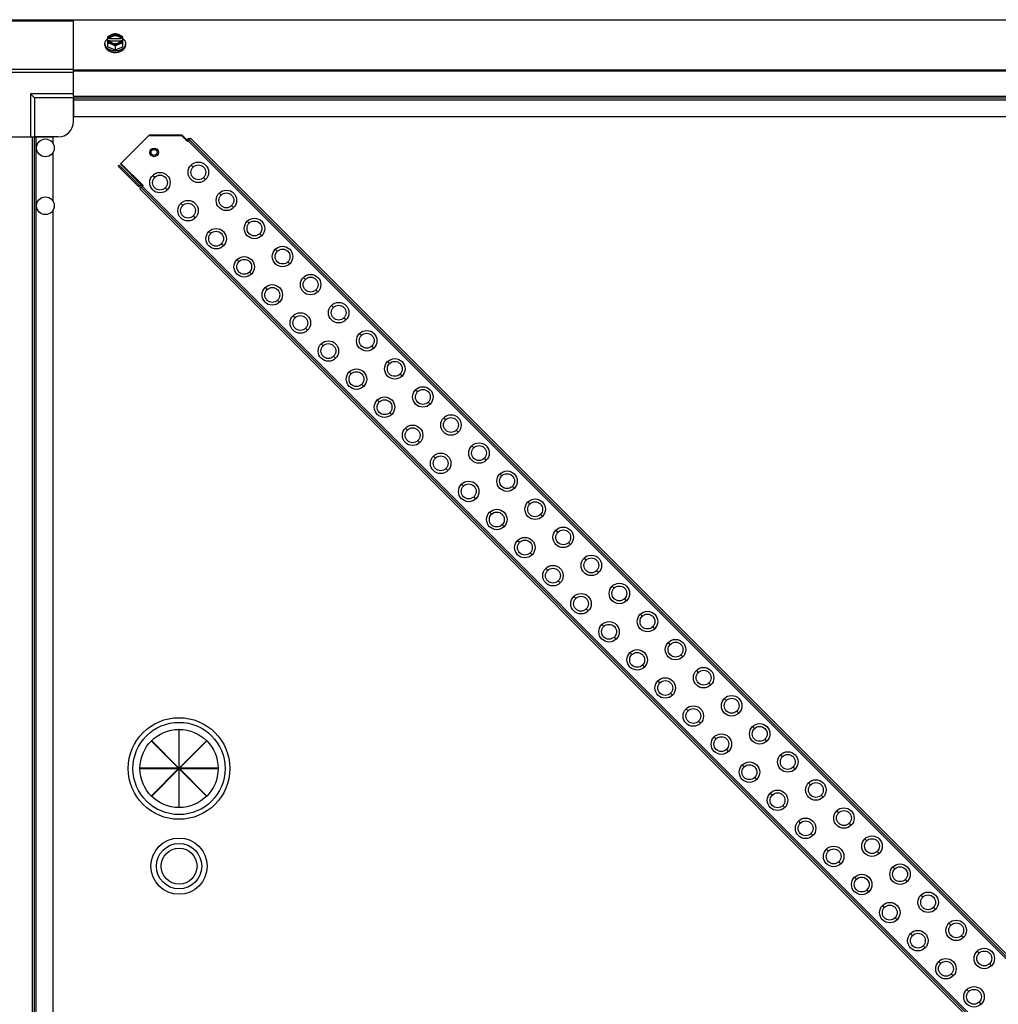
# Model space of a CAD drawing. Units: millimetres. Extents: x -2038 to 21639, y -5209 to 2002.
# Drawn here: x 10537 to 11164, y -3428 to -2798 of the extents above; entities that cross this region are included whole.
import ezdxf

# ---------------------------------------------------------------- set-up
doc = ezdxf.new("R2010")
doc.units = ezdxf.units.MM
doc.header["$LTSCALE"] = 50
for name, color, linetype in [('3_ALL_AXES', 7, 'Continuous'), ('7_ALL_ROUNDS', 7, 'Continuous'), ('9_ALL_CHAMFERS', 7, 'Continuous')]:
    doc.layers.add(name, color=color, linetype=linetype)

# ---------------------------------------------------------------- blocks, each defined once
blk = doc.blocks.new('BLOCO_TDXP50_2')
at = {"linetype": 'Continuous'}
for p, q in [((10593.84, -2815.32), (10593.84, -2809.06)), ((10603.36, -2815.32), (10603.36, -2809.06)), ((10592, -2814.27), (10592, -2813.37)), ((10593.84, -2815.32), (10598.6, -2817.26)), ((10594.91, -2809.91), (10593.93, -2809.91)), ((10593.93, -2811.26), (10594.91, -2811.26)), ((10594.91, -2810.19), (10594.91, -2809.91)), ((10602.29, -2810.19), (10594.91, -2810.19)), ((10595.05, -2811.54), (10602.15, -2811.54)), ((10598.6, -2814.89), (10598.6, -2817.26)), ((10598.6, -2817.26), (10603.36, -2815.32)), ((10602.29, -2809.91), (10602.29, -2810.19)), ((10603.27, -2809.91), (10602.29, -2809.91)), ((10602.29, -2811.26), (10603.27, -2811.26)), ((10605.2, -2814.27), (10605.2, -2813.37)), ((10643.24, -2874.43), (10643.62, -2874.05)), ((10643.62, -2874.05), (10644.99, -2875.43)), ((10644.62, -2875.8), (10645.62, -2874.81)), ((11650.91, -3881.1), (10645.12, -2875.31)), ((10646.71, -2873.72), (10645.82, -2874.6)), ((10645.82, -2874.6), (11651.61, -3880.39)), ((10646.71, -2873.72), (11652.5, -3879.51)), ((10601.09, -2891), (10600.42, -2891.67)), ((10601.09, -2891), (10613.88, -2903.79)), ((10601.83, -2890.32), (10615.97, -2904.46)), ((10616.34, -2904.09), (10602.2, -2889.95)), ((10647.1, -2891.01), (10648.33, -2892.25)), ((10600.42, -2891.67), (10613.21, -2904.46)), ((10614.59, -2903.08), (10614.96, -2902.71)), ((10622.56, -2897.58), (10623.8, -2898.82)), ((10656.36, -2900.27), (10655.12, -2899.03)), ((10613.88, -2903.79), (10613.21, -2904.46)), ((10614.25, -2906.17), (10615.14, -2905.29)), ((11620.04, -3911.96), (10614.25, -2906.17)), ((11620.93, -3911.08), (10615.14, -2905.29)), ((10615.34, -2905.08), (10616.34, -2904.09)), ((10615.84, -2904.58), (11621.63, -3910.37)), ((10631.83, -2906.85), (10630.59, -2905.61)), ((10665.06, -2908.97), (10666.29, -2910.21)), ((10640.52, -2915.54), (10641.76, -2916.78)), ((10674.32, -2918.23), (10673.08, -2916.99)), ((10649.79, -2924.81), (10648.55, -2923.57)), ((10683.02, -2926.93), (10684.26, -2928.17)), ((10658.48, -2933.5), (10659.72, -2934.74)), ((10692.28, -2936.19), (10691.04, -2934.96)), ((10667.75, -2942.77), (10666.51, -2941.53)), ((10700.98, -2944.89), (10702.22, -2946.13)), ((10676.44, -2951.46), (10677.68, -2952.7)), ((10710.24, -2954.15), (10709, -2952.92)), ((10685.71, -2960.73), (10684.47, -2959.49)), ((10718.94, -2962.85), (10720.18, -2964.09)), ((10694.4, -2969.42), (10695.64, -2970.66)), ((10728.2, -2972.11), (10726.96, -2970.88)), ((10703.67, -2978.69), (10702.43, -2977.45)), ((10736.9, -2980.81), (10738.14, -2982.05)), ((10712.36, -2987.38), (10713.6, -2988.62)), ((10746.16, -2990.07), (10744.92, -2988.84)), ((10721.63, -2996.65), (10720.39, -2995.41)), ((10754.86, -2998.77), (10756.1, -3000.01)), ((10730.33, -3005.35), (10731.56, -3006.58)), ((10764.12, -3008.03), (10762.89, -3006.8)), ((10739.59, -3014.61), (10738.35, -3013.37)), ((10772.82, -3016.73), (10774.06, -3017.97)), ((10748.29, -3023.31), (10749.52, -3024.54)), ((10782.08, -3026), (10780.85, -3024.76)), ((10757.55, -3032.57), (10756.31, -3031.33)), ((10790.78, -3034.69), (10792.02, -3035.93)), ((10766.25, -3041.27), (10767.48, -3042.5)), ((10800.04, -3043.96), (10798.81, -3042.72)), ((10775.51, -3050.53), (10774.27, -3049.29)), ((10808.74, -3052.65), (10809.98, -3053.89)), ((10784.21, -3059.23), (10785.44, -3060.46)), ((10818, -3061.92), (10816.77, -3060.68)), ((10793.47, -3068.49), (10792.23, -3067.25)), ((10826.7, -3070.61), (10827.94, -3071.85)), ((10802.17, -3077.19), (10803.4, -3078.42)), ((10835.96, -3079.88), (10834.73, -3078.64)), ((10811.43, -3086.45), (10810.19, -3085.21)), ((10844.66, -3088.57), (10845.9, -3089.81)), ((10820.13, -3095.15), (10821.37, -3096.39)), ((10853.93, -3097.84), (10852.69, -3096.6)), ((10829.39, -3104.41), (10828.15, -3103.17)), ((10862.62, -3106.53), (10863.86, -3107.77)), ((10838.09, -3113.11), (10839.33, -3114.35)), ((10871.89, -3115.8), (10870.65, -3114.56)), ((10847.35, -3122.37), (10846.11, -3121.13)), ((10880.58, -3124.5), (10881.82, -3125.73)), ((10856.05, -3131.07), (10857.29, -3132.31)), ((10889.85, -3133.76), (10888.61, -3132.52)), ((10865.31, -3140.33), (10864.07, -3139.09)), ((10898.54, -3142.46), (10899.78, -3143.69)), ((10874.01, -3149.03), (10875.25, -3150.27)), ((10907.81, -3151.72), (10906.57, -3150.48)), ((10883.27, -3158.29), (10882.04, -3157.06)), ((10916.5, -3160.42), (10917.74, -3161.65)), ((10891.97, -3166.99), (10893.21, -3168.23)), ((10925.77, -3169.68), (10924.53, -3168.44)), ((10901.23, -3176.25), (10900, -3175.02)), ((10934.46, -3178.38), (10935.7, -3179.61)), ((10909.93, -3184.95), (10911.17, -3186.19)), ((10943.73, -3187.64), (10942.49, -3186.4)), ((10919.19, -3194.21), (10917.96, -3192.98)), ((10952.43, -3196.34), (10953.66, -3197.57)), ((10927.89, -3202.91), (10929.13, -3204.15)), ((10961.69, -3205.6), (10960.45, -3204.36)), ((10937.15, -3212.17), (10935.92, -3210.94)), ((10970.39, -3214.3), (10971.62, -3215.54)), ((10945.85, -3220.87), (10947.09, -3222.11)), ((10979.65, -3223.56), (10978.41, -3222.32)), ((10955.11, -3230.13), (10953.88, -3228.9)), ((10988.35, -3232.26), (10989.58, -3233.5)), ((10963.81, -3238.83), (10965.05, -3240.07)), ((10997.61, -3241.52), (10996.37, -3240.28)), ((10973.08, -3248.1), (10971.84, -3246.86)), ((10639.29, -3252.17), (10639.29, -3276.74)), ((10639.51, -3252.17), (10639.29, -3252.17)), ((10639.51, -3276.74), (10639.51, -3252.17)), ((11006.31, -3250.22), (11007.54, -3251.46)), ((10621.76, -3259.52), (10621.92, -3259.37)), ((10639.13, -3276.9), (10621.76, -3259.52)), ((10621.92, -3259.37), (10639.29, -3276.74)), ((10639.51, -3276.74), (10656.88, -3259.37)), ((10657.04, -3259.52), (10639.67, -3276.9)), ((10656.88, -3259.37), (10657.04, -3259.52)), ((10981.77, -3256.79), (10983.01, -3258.03)), ((11015.57, -3259.48), (11014.33, -3258.24)), ((10991.04, -3266.06), (10989.8, -3264.82)), ((11024.27, -3268.18), (11025.5, -3269.42)), ((10999.73, -3274.75), (11000.97, -3275.99)), ((10614.56, -3276.9), (10614.56, -3277.12)), ((10639.13, -3276.9), (10614.56, -3276.9)), ((10614.56, -3277.12), (10639.13, -3277.12)), ((10621.76, -3294.49), (10639.13, -3277.12)), ((10639.29, -3277.28), (10621.92, -3294.65)), ((10639.29, -3277.28), (10639.29, -3301.84)), ((10639.51, -3301.84), (10639.51, -3277.28)), ((10656.88, -3294.65), (10639.51, -3277.28)), ((10664.24, -3276.9), (10639.67, -3276.9)), ((10639.67, -3277.12), (10657.04, -3294.49)), ((10639.67, -3277.12), (10664.24, -3277.12)), ((10664.24, -3277.12), (10664.24, -3276.9)), ((11033.53, -3277.44), (11032.29, -3276.2)), ((11009, -3284.02), (11007.76, -3282.78)), ((11042.23, -3286.14), (11043.47, -3287.38)), ((11017.69, -3292.71), (11018.93, -3293.95)), ((11051.49, -3295.4), (11050.25, -3294.17)), ((10621.92, -3294.65), (10621.76, -3294.49)), ((10657.04, -3294.49), (10656.88, -3294.65)), ((10639.29, -3301.84), (10639.51, -3301.84)), ((11026.96, -3301.98), (11025.72, -3300.74)), ((11060.19, -3304.1), (11061.43, -3305.34)), ((11035.65, -3310.67), (11036.89, -3311.91)), ((11069.45, -3313.36), (11068.21, -3312.13)), ((11044.92, -3319.94), (11043.68, -3318.7)), ((11078.15, -3322.06), (11079.39, -3323.3)), ((11053.61, -3328.63), (11054.85, -3329.87)), ((11087.41, -3331.32), (11086.17, -3330.09)), ((11062.88, -3337.9), (11061.64, -3336.66)), ((11096.11, -3340.02), (11097.35, -3341.26)), ((11071.58, -3346.6), (11072.81, -3347.83)), ((11105.37, -3349.28), (11104.14, -3348.05)), ((11080.84, -3355.86), (11079.6, -3354.62)), ((11114.07, -3357.98), (11115.31, -3359.22)), ((11089.54, -3364.56), (11090.77, -3365.79)), ((11123.33, -3367.24), (11122.1, -3366.01)), ((11098.8, -3373.82), (11097.56, -3372.58)), ((11132.03, -3375.94), (11133.27, -3377.18)), ((11107.5, -3382.52), (11108.73, -3383.75)), ((11141.29, -3385.21), (11140.06, -3383.97)), ((11116.76, -3391.78), (11115.52, -3390.54)), ((11149.99, -3393.9), (11151.23, -3395.14)), ((11125.46, -3400.48), (11126.69, -3401.71)), ((11159.25, -3403.17), (11158.02, -3401.93)), ((11134.72, -3409.74), (11133.48, -3408.5)), ((11143.42, -3418.44), (11144.65, -3419.67)), ((11152.68, -3427.7), (11151.44, -3426.46))]:
    blk.add_line(p, q, dxfattribs=at)
for centre, radius in [((10553.9, -2880.01), 5.69), ((10651.73, -2895.64), 6.55), ((10627.19, -2902.21), 6.55), ((10669.69, -2913.6), 6.55), ((10553.9, -2917.01), 5.69), ((10645.15, -2920.17), 6.55), ((10687.65, -2931.56), 6.55), ((10663.11, -2938.13), 6.55), ((10705.61, -2949.52), 6.55), ((10681.08, -2956.1), 6.55), ((10723.57, -2967.48), 6.55), ((10699.04, -2974.06), 6.55), ((10741.53, -2985.44), 6.55), ((10717, -2992.02), 6.55), ((10759.49, -3003.4), 6.55), ((10734.96, -3009.98), 6.55), ((10777.45, -3021.36), 6.55), ((10752.92, -3027.94), 6.55), ((10795.41, -3039.32), 6.55), ((10770.88, -3045.9), 6.55), ((10813.37, -3057.28), 6.55), ((10788.84, -3063.86), 6.55), ((10831.33, -3075.25), 6.55), ((10806.8, -3081.82), 6.55), ((10849.29, -3093.21), 6.55), ((10824.76, -3099.78), 6.55), ((10867.25, -3111.17), 6.55), ((10842.72, -3117.74), 6.55), ((10885.21, -3129.13), 6.55), ((10860.68, -3135.7), 6.55), ((10903.18, -3147.09), 6.55), ((10878.64, -3153.66), 6.55), ((10921.14, -3165.05), 6.55), ((10896.6, -3171.62), 6.55), ((10939.1, -3183.01), 6.55), ((10914.56, -3189.58), 6.55), ((10957.06, -3200.97), 6.55), ((10932.52, -3207.54), 6.55), ((10975.02, -3218.93), 6.55), ((10950.48, -3225.5), 6.55), ((10992.98, -3236.89), 6.55), ((10968.44, -3243.46), 6.55), ((10639.4, -3277.01), 32.5), ((10639.4, -3277.01), 29.5), ((11010.94, -3254.85), 6.55), ((10639.4, -3277.01), 25), ((10986.4, -3261.42), 6.55), ((11028.9, -3272.81), 6.55), ((11004.36, -3279.38), 6.55), ((11046.86, -3290.77), 6.55), ((11022.33, -3297.35), 6.55), ((11064.82, -3308.73), 6.55), ((11040.29, -3315.31), 6.55), ((10639.4, -3339.51), 18), ((10639.4, -3339.51), 14.5), ((11082.78, -3326.69), 6.55), ((10639.4, -3339.51), 11.5), ((11058.25, -3333.27), 6.55), ((11100.74, -3344.65), 6.55), ((11076.21, -3351.23), 6.55), ((11118.7, -3362.61), 6.55), ((11094.17, -3369.19), 6.55), ((11136.66, -3380.57), 6.55), ((11112.13, -3387.15), 6.55), ((11154.62, -3398.53), 6.55), ((11130.09, -3405.11), 6.55), ((11148.05, -3423.07), 6.55)]:
    blk.add_circle(centre, radius, dxfattribs=at)
for centre, radius, start, end in [((10597.82, -2817.84), 8.82, 116.09908, 116.7969), ((10597.82, -2819.2), 8.84, 116.09979, 116.7962), ((10599.38, -2817.85), 8.84, 63.2038, 63.90021), ((10599.39, -2819.19), 8.82, 63.2031, 63.90092), ((10645.7, -2876.14), 1.95, 75, 135), ((10614.59, -2903.08), 1.95, 225, 285), ((10614.59, -2903.08), 1, 225, 299.50247)]:
    blk.add_arc(centre, radius, start, end, dxfattribs=at)
for points, knots in [([(10596.22, -2807.67), (10596.12, -2807.71), (10595.91, -2807.8), (10595.5, -2808), (10594.99, -2808.27), (10594.4, -2808.64), (10594.02, -2808.91), (10593.84, -2809.06)], [0, 0, 0, 0, 0.120655, 0.242999, 0.491746, 0.744658, 1, 1, 1, 1]), ([(10596.22, -2807.67), (10596.08, -2807.73), (10595.8, -2807.86), (10595.41, -2808.08), (10595.05, -2808.33), (10594.73, -2808.61), (10594.46, -2808.91), (10594.23, -2809.23), (10594.05, -2809.56), (10593.97, -2809.8), (10593.93, -2809.91)], [0, 0, 0, 0, 0.140312, 0.276453, 0.408039, 0.534946, 0.657206, 0.775083, 0.88912, 1, 1, 1, 1]), ([(10602.29, -2809.91), (10602.26, -2809.84), (10602.2, -2809.7), (10602.09, -2809.49), (10601.95, -2809.29), (10601.78, -2809.1), (10601.6, -2808.92), (10601.4, -2808.75), (10601.17, -2808.6), (10600.93, -2808.45), (10600.68, -2808.33), (10600.31, -2808.17), (10599.83, -2808.03), (10599.22, -2807.92), (10598.6, -2807.88), (10597.98, -2807.92), (10597.37, -2808.03), (10596.8, -2808.2), (10596.35, -2808.4), (10596.03, -2808.6), (10595.8, -2808.75), (10595.6, -2808.92), (10595.42, -2809.1), (10595.26, -2809.29), (10595.12, -2809.49), (10595, -2809.7), (10594.94, -2809.84), (10594.91, -2809.91)], [0, 0, 0, 0, 0.025909, 0.052443, 0.079675, 0.107677, 0.136505, 0.166181, 0.196702, 0.228043, 0.260162, 0.293, 0.360481, 0.429779, 0.500018, 0.570258, 0.639555, 0.707036, 0.771955, 0.803297, 0.833817, 0.863493, 0.892321, 0.920324, 0.947557, 0.974091, 1, 1, 1, 1]), ([(10595.59, -2809.21), (10595.68, -2809.13), (10595.88, -2808.97), (10596.2, -2808.77), (10596.49, -2808.62), (10596.74, -2808.52), (10596.99, -2808.42), (10597.33, -2808.32), (10597.74, -2808.24), (10598.17, -2808.18), (10598.6, -2808.17), (10599.03, -2808.18), (10599.46, -2808.24), (10599.88, -2808.32), (10600.21, -2808.42), (10600.47, -2808.52), (10600.71, -2808.62), (10601, -2808.77), (10601.32, -2808.97), (10601.52, -2809.13), (10601.61, -2809.21)], [0, 0, 0, 0, 0.056366, 0.114921, 0.175543, 0.206575, 0.238037, 0.302086, 0.36736, 0.433476, 0.500019, 0.566561, 0.632675, 0.697946, 0.761989, 0.793448, 0.824477, 0.885092, 0.943641, 1, 1, 1, 1]), ([(10598.6, -2807.11), (10598.51, -2807.12), (10598.32, -2807.13), (10597.93, -2807.18), (10597.43, -2807.27), (10596.93, -2807.41), (10596.52, -2807.55), (10596.32, -2807.63), (10596.22, -2807.67)], [0, 0, 0, 0, 0.115434, 0.233832, 0.478992, 0.734755, 0.866312, 1, 1, 1, 1]), ([(10600.98, -2807.67), (10600.89, -2807.63), (10600.71, -2807.56), (10600.33, -2807.44), (10599.83, -2807.32), (10599.22, -2807.24), (10598.6, -2807.21), (10597.98, -2807.24), (10597.37, -2807.32), (10596.88, -2807.44), (10596.49, -2807.56), (10596.31, -2807.63), (10596.22, -2807.67)], [0, 0, 0, 0, 0.06025, 0.1214, 0.245824, 0.37237, 0.5, 0.62763, 0.754176, 0.878601, 0.93975, 1, 1, 1, 1]), ([(10600.98, -2807.67), (10600.88, -2807.63), (10600.68, -2807.55), (10600.27, -2807.41), (10599.77, -2807.27), (10599.28, -2807.18), (10598.89, -2807.13), (10598.7, -2807.12), (10598.6, -2807.11)], [0, 0, 0, 0, 0.133688, 0.265245, 0.521008, 0.766168, 0.884566, 1, 1, 1, 1]), ([(10603.36, -2809.06), (10603.18, -2808.91), (10602.8, -2808.64), (10602.21, -2808.27), (10601.7, -2808), (10601.29, -2807.8), (10601.08, -2807.71), (10600.98, -2807.67)], [0, 0, 0, 0, 0.255342, 0.508254, 0.757001, 0.879345, 1, 1, 1, 1]), ([(10603.27, -2809.91), (10603.23, -2809.8), (10603.15, -2809.56), (10602.97, -2809.23), (10602.74, -2808.91), (10602.47, -2808.61), (10602.15, -2808.33), (10601.79, -2808.08), (10601.4, -2807.86), (10601.13, -2807.73), (10600.98, -2807.67)], [0, 0, 0, 0, 0.11088, 0.224917, 0.342794, 0.465054, 0.591961, 0.723547, 0.859688, 1, 1, 1, 1]), ([(10592, -2813.37), (10592, -2813.3), (10592, -2813.15), (10592.02, -2812.93), (10592.06, -2812.71), (10592.11, -2812.49), (10592.18, -2812.27), (10592.26, -2812.05), (10592.36, -2811.84), (10592.51, -2811.56), (10592.68, -2811.29), (10592.88, -2811.03), (10593.1, -2810.78), (10593.41, -2810.47), (10593.68, -2810.25), (10593.83, -2810.15)], [0, 0, 0, 0, 0.057857, 0.115845, 0.174093, 0.232726, 0.291861, 0.351613, 0.412081, 0.47336, 0.598612, 0.662765, 0.727986, 0.861718, 1, 1, 1, 1]), ([(10596.93, -2817.89), (10596.76, -2817.86), (10596.42, -2817.78), (10595.91, -2817.64), (10595.43, -2817.47), (10594.96, -2817.27), (10594.52, -2817.05), (10594.11, -2816.8), (10593.72, -2816.53), (10593.37, -2816.23), (10593.06, -2815.92), (10592.78, -2815.59), (10592.58, -2815.3), (10592.44, -2815.06), (10592.32, -2814.82), (10592.22, -2814.58), (10592.13, -2814.33), (10592.07, -2814.08), (10592.01, -2813.76), (10592, -2813.5), (10592, -2813.37)], [0, 0, 0, 0, 0.073346, 0.145709, 0.216875, 0.286658, 0.354903, 0.421486, 0.486316, 0.54935, 0.610585, 0.670076, 0.727925, 0.756291, 0.784312, 0.839415, 0.866583, 0.893538, 0.946946, 1, 1, 1, 1]), ([(10592, -2814.27), (10592, -2814.37), (10592.01, -2814.58), (10592.05, -2814.89), (10592.12, -2815.2), (10592.23, -2815.51), (10592.36, -2815.8), (10592.52, -2816.09), (10592.7, -2816.38), (10592.91, -2816.65), (10593.15, -2816.91), (10593.41, -2817.17), (10593.7, -2817.4), (10594, -2817.63), (10594.33, -2817.84), (10594.8, -2818.1), (10595.16, -2818.26), (10595.42, -2818.36)], [0, 0, 0, 0, 0.055042, 0.110327, 0.166092, 0.222558, 0.279926, 0.338373, 0.398046, 0.459064, 0.521515, 0.585454, 0.650911, 0.717883, 0.786345, 0.856246, 1, 1, 1, 1]), ([(10593.84, -2812.95), (10593.93, -2812.95), (10594.12, -2812.96), (10594.51, -2813.01), (10595.01, -2813.11), (10595.51, -2813.25), (10595.92, -2813.38), (10596.12, -2813.46), (10596.22, -2813.5)], [0, 0, 0, 0, 0.115434, 0.233832, 0.478992, 0.734755, 0.866312, 1, 1, 1, 1]), ([(10593.93, -2811.26), (10593.97, -2811.38), (10594.05, -2811.61), (10594.23, -2811.95), (10594.46, -2812.27), (10594.73, -2812.57), (10595.05, -2812.84), (10595.41, -2813.09), (10595.8, -2813.32), (10596.08, -2813.45), (10596.22, -2813.5)], [0, 0, 0, 0, 0.11088, 0.224917, 0.342794, 0.465054, 0.591961, 0.723547, 0.859688, 1, 1, 1, 1]), ([(10594.91, -2810.19), (10594.94, -2810.1), (10595.02, -2809.93), (10595.18, -2809.67), (10595.37, -2809.43), (10595.52, -2809.28), (10595.59, -2809.21)], [0, 0, 0, 0, 0.238053, 0.483411, 0.737097, 1, 1, 1, 1]), ([(10594.91, -2811.26), (10594.92, -2811.29), (10594.96, -2811.38), (10595, -2811.47), (10595.04, -2811.54)], [0, 0, 0, 0, 0.247251, 1, 1, 1, 1]), ([(10595.04, -2811.54), (10595.07, -2811.61), (10595.15, -2811.73), (10595.28, -2811.92), (10595.43, -2812.09), (10595.6, -2812.25), (10595.79, -2812.41), (10595.99, -2812.55), (10596.21, -2812.69), (10596.44, -2812.81), (10596.68, -2812.92), (10596.93, -2813.01), (10597.2, -2813.1), (10597.56, -2813.19), (10598.03, -2813.26), (10598.6, -2813.29), (10599.17, -2813.26), (10599.64, -2813.19), (10600, -2813.1), (10600.27, -2813.01), (10600.52, -2812.92), (10600.76, -2812.81), (10600.99, -2812.69), (10601.21, -2812.55), (10601.41, -2812.41), (10601.6, -2812.25), (10601.77, -2812.09), (10601.92, -2811.92), (10602.05, -2811.73), (10602.13, -2811.61), (10602.16, -2811.54)], [0, 0, 0, 0, 0.026326, 0.053298, 0.080975, 0.109401, 0.138592, 0.168547, 0.199248, 0.230663, 0.262746, 0.295439, 0.328674, 0.362373, 0.430795, 0.499999, 0.569202, 0.637624, 0.671323, 0.704558, 0.737251, 0.769334, 0.800749, 0.83145, 0.861406, 0.890598, 0.919024, 0.946701, 0.973674, 1, 1, 1, 1]), ([(10596.22, -2813.5), (10596.32, -2813.55), (10596.53, -2813.63), (10596.94, -2813.83), (10597.44, -2814.1), (10598.03, -2814.47), (10598.41, -2814.75), (10598.6, -2814.89)], [0, 0, 0, 0, 0.120655, 0.242999, 0.491746, 0.744658, 1, 1, 1, 1]), ([(10596.22, -2813.5), (10596.31, -2813.54), (10596.49, -2813.61), (10596.88, -2813.73), (10597.37, -2813.85), (10597.98, -2813.94), (10598.6, -2813.97), (10599.22, -2813.94), (10599.83, -2813.85), (10600.33, -2813.73), (10600.71, -2813.61), (10600.89, -2813.54), (10600.98, -2813.5)], [0, 0, 0, 0, 0.06025, 0.1214, 0.245824, 0.37237, 0.5, 0.62763, 0.754176, 0.878601, 0.93975, 1, 1, 1, 1]), ([(10598.6, -2814.89), (10598.79, -2814.75), (10599.17, -2814.47), (10599.76, -2814.1), (10600.26, -2813.83), (10600.67, -2813.63), (10600.88, -2813.55), (10600.98, -2813.5)], [0, 0, 0, 0, 0.255342, 0.508254, 0.757001, 0.879345, 1, 1, 1, 1]), ([(10605.2, -2813.37), (10605.2, -2813.5), (10605.19, -2813.76), (10605.13, -2814.08), (10605.07, -2814.33), (10604.98, -2814.58), (10604.88, -2814.83), (10604.76, -2815.07), (10604.62, -2815.31), (10604.41, -2815.6), (10604.13, -2815.93), (10603.82, -2816.24), (10603.46, -2816.54), (10603.08, -2816.81), (10602.66, -2817.06), (10602.22, -2817.28), (10601.75, -2817.48), (10601.26, -2817.65), (10600.76, -2817.79), (10600.41, -2817.86), (10600.23, -2817.9)], [0, 0, 0, 0, 0.053016, 0.10639, 0.133329, 0.160483, 0.215563, 0.243575, 0.271935, 0.329777, 0.389268, 0.450513, 0.513562, 0.578413, 0.645019, 0.713288, 0.783094, 0.854278, 0.926652, 1, 1, 1, 1]), ([(10600.98, -2813.5), (10601.13, -2813.45), (10601.4, -2813.32), (10601.79, -2813.09), (10602.15, -2812.84), (10602.47, -2812.57), (10602.74, -2812.27), (10602.97, -2811.95), (10603.15, -2811.61), (10603.23, -2811.38), (10603.27, -2811.26)], [0, 0, 0, 0, 0.140312, 0.276453, 0.408039, 0.534946, 0.657206, 0.775083, 0.88912, 1, 1, 1, 1]), ([(10600.98, -2813.5), (10601.08, -2813.46), (10601.29, -2813.38), (10601.69, -2813.25), (10602.19, -2813.11), (10602.69, -2813.01), (10603.08, -2812.96), (10603.27, -2812.95), (10603.36, -2812.95)], [0, 0, 0, 0, 0.133688, 0.265245, 0.521008, 0.766168, 0.884566, 1, 1, 1, 1]), ([(10601.61, -2809.21), (10601.69, -2809.28), (10601.83, -2809.43), (10602.02, -2809.67), (10602.18, -2809.93), (10602.26, -2810.1), (10602.29, -2810.19)], [0, 0, 0, 0, 0.262889, 0.516572, 0.761936, 1, 1, 1, 1]), ([(10601.78, -2818.36), (10602.04, -2818.26), (10602.41, -2818.1), (10602.87, -2817.84), (10603.2, -2817.63), (10603.5, -2817.4), (10603.79, -2817.17), (10604.05, -2816.91), (10604.29, -2816.65), (10604.5, -2816.38), (10604.68, -2816.09), (10604.84, -2815.8), (10604.97, -2815.51), (10605.08, -2815.2), (10605.15, -2814.89), (10605.19, -2814.58), (10605.2, -2814.37), (10605.2, -2814.27)], [0, 0, 0, 0, 0.143754, 0.213655, 0.282117, 0.349089, 0.414545, 0.478485, 0.540936, 0.601953, 0.661627, 0.720074, 0.777442, 0.833908, 0.889673, 0.944958, 1, 1, 1, 1]), ([(10602.16, -2811.54), (10602.18, -2811.52), (10602.22, -2811.43), (10602.26, -2811.33), (10602.29, -2811.26)], [0, 0, 0, 0, 0.253, 1, 1, 1, 1]), ([(10603.38, -2810.15), (10603.52, -2810.25), (10603.79, -2810.47), (10604.1, -2810.78), (10604.32, -2811.03), (10604.52, -2811.29), (10604.69, -2811.56), (10604.84, -2811.84), (10604.94, -2812.05), (10605.02, -2812.27), (10605.09, -2812.49), (10605.14, -2812.71), (10605.18, -2812.93), (10605.2, -2813.15), (10605.2, -2813.3), (10605.2, -2813.37)], [0, 0, 0, 0, 0.138282, 0.272013, 0.337235, 0.401387, 0.526639, 0.587918, 0.648386, 0.708138, 0.767274, 0.825906, 0.884154, 0.942143, 1, 1, 1, 1]), ([(10595.42, -2818.36), (10595.66, -2818.46), (10596.11, -2818.6), (10596.76, -2818.76), (10597.36, -2818.86), (10597.98, -2818.93), (10598.39, -2818.94), (10598.6, -2818.94)], [0, 0, 0, 0, 0.243256, 0.429539, 0.618285, 0.80876, 1, 1, 1, 1]), ([(10598.6, -2818.04), (10598.46, -2818.04), (10598.11, -2818.03), (10597.55, -2817.99), (10597.14, -2817.93), (10596.93, -2817.89)], [0, 0, 0, 0, 0.251192, 0.627064, 1, 1, 1, 1]), ([(10600.23, -2817.9), (10600.1, -2817.92), (10599.76, -2817.97), (10599.22, -2818.03), (10598.81, -2818.04), (10598.6, -2818.04)], [0, 0, 0, 0, 0.248313, 0.623415, 1, 1, 1, 1]), ([(10598.6, -2818.94), (10598.74, -2818.94), (10599.02, -2818.93), (10599.5, -2818.9), (10600.04, -2818.83), (10600.64, -2818.72), (10601.22, -2818.56), (10601.6, -2818.43), (10601.78, -2818.36)], [0, 0, 0, 0, 0.127526, 0.254882, 0.444856, 0.632847, 0.818135, 1, 1, 1, 1])]:
    blk.add_open_spline(points, degree=3, knots=knots, dxfattribs=at)
at = {"layer": '3_ALL_AXES', "linetype": 'Continuous'}
for p, q in [((10571.9, -2846.83), (10571.9, -2860.01)), ((10571.9, -2846.83), (11671.9, -2846.83)), ((10571.9, -2848.01), (11671.9, -2848.01)), ((10571.9, -2849.19), (11671.9, -2849.19)), ((10571.9, -2860.01), (11671.9, -2860.01)), ((10545.72, -3973.01), (10545.72, -2873.01)), ((10545.72, -2873.01), (10558.9, -2873.01)), ((10546.9, -3973.01), (10546.9, -2873.01)), ((10548.08, -3973.01), (10548.08, -2873.01)), ((10558.9, -2877.32), (10558.9, -2873.01)), ((10558.9, -2914.32), (10558.9, -2882.69)), ((10558.9, -3948.32), (10558.9, -2919.69))]:
    blk.add_line(p, q, dxfattribs=at)
for centre, radius in [((10623.41, -2882.88), 2.75), ((10623.41, -2882.88), 1.9), ((10651.73, -2895.64), 4.76), ((10627.19, -2902.21), 4.76), ((10669.69, -2913.6), 4.76), ((10645.15, -2920.17), 4.76), ((10687.65, -2931.56), 4.76), ((10663.11, -2938.13), 4.76), ((10705.61, -2949.52), 4.76), ((10681.08, -2956.1), 4.76), ((10723.57, -2967.48), 4.76), ((10699.04, -2974.06), 4.76), ((10741.53, -2985.44), 4.76), ((10717, -2992.02), 4.76), ((10759.49, -3003.4), 4.76), ((10734.96, -3009.98), 4.76), ((10777.45, -3021.36), 4.76), ((10752.92, -3027.94), 4.76), ((10795.41, -3039.32), 4.76), ((10770.88, -3045.9), 4.76), ((10813.37, -3057.28), 4.76), ((10788.84, -3063.86), 4.76), ((10831.33, -3075.25), 4.76), ((10806.8, -3081.82), 4.76), ((10849.29, -3093.21), 4.76), ((10824.76, -3099.78), 4.76), ((10867.25, -3111.17), 4.76), ((10842.72, -3117.74), 4.76), ((10885.21, -3129.13), 4.76), ((10860.68, -3135.7), 4.76), ((10903.18, -3147.09), 4.76), ((10878.64, -3153.66), 4.76), ((10921.14, -3165.05), 4.76), ((10896.6, -3171.62), 4.76), ((10939.1, -3183.01), 4.76), ((10914.56, -3189.58), 4.76), ((10957.06, -3200.97), 4.76), ((10932.52, -3207.54), 4.76), ((10975.02, -3218.93), 4.76), ((10950.48, -3225.5), 4.76), ((10992.98, -3236.89), 4.76), ((10968.44, -3243.46), 4.76), ((11010.94, -3254.85), 4.76), ((10986.4, -3261.42), 4.76), ((11028.9, -3272.81), 4.76), ((11004.36, -3279.38), 4.76), ((11046.86, -3290.77), 4.76), ((11022.33, -3297.35), 4.76), ((11064.82, -3308.73), 4.76), ((11040.29, -3315.31), 4.76), ((11082.78, -3326.69), 4.76), ((11058.25, -3333.27), 4.76), ((11100.74, -3344.65), 4.76), ((11076.21, -3351.23), 4.76), ((11118.7, -3362.61), 4.76), ((11094.17, -3369.19), 4.76), ((11136.66, -3380.57), 4.76), ((11112.13, -3387.15), 4.76), ((11154.62, -3398.53), 4.76), ((11130.09, -3405.11), 4.76), ((11148.05, -3423.07), 4.76)]:
    blk.add_circle(centre, radius, dxfattribs=at)
at = {"layer": '7_ALL_ROUNDS', "linetype": 'Continuous'}
for p, q in [((10529.91, -2798.01), (11713.89, -2798.01)), ((10530.46, -2798.74), (10571.9, -2798.74)), ((10571.9, -2846.83), (10571.9, -2798.01)), ((11671.9, -2798.35), (10571.9, -2798.35)), ((10528.69, -2831.57), (10571.9, -2831.57)), ((10571.9, -2829.8), (10530.46, -2829.8)), ((11671.9, -2830.19), (10571.9, -2830.19)), ((11671.9, -2831.02), (10571.9, -2831.02)), ((10544.4, -2845.51), (10544.4, -2873.01)), ((10546.9, -2848.01), (10544.4, -2845.51)), ((10571.9, -2845.51), (10544.4, -2845.51)), ((10546.9, -2848.01), (10546.9, -2873.01)), ((10571.9, -2848.01), (10546.9, -2848.01)), ((10571.9, -2863.01), (10571.9, -2848.69)), ((10496.9, -2873.01), (10545.72, -2873.01)), ((10561.9, -2873.01), (10546.9, -2873.01))]:
    blk.add_line(p, q, dxfattribs=at)
blk.add_arc((10561.9, -2863.01), 10, 270, 0, dxfattribs=at)
at = {"layer": '9_ALL_CHAMFERS', "linetype": 'Continuous'}
for p, q in [((10601.83, -2890.32), (10620.25, -2871.9)), ((10641.46, -2871.9), (10620.25, -2871.9)), ((10643.62, -2874.05), (10641.46, -2871.9)), ((10641.09, -2872.27), (10619.87, -2872.27)), ((10641.09, -2872.27), (10644.62, -2875.8))]:
    blk.add_line(p, q, dxfattribs=at)

msp = doc.modelspace()

# ---------------------------------------------------------------- block references
msp.add_blockref('BLOCO_TDXP50_2', (0, 0))

doc.saveas('drawing.dxf')
